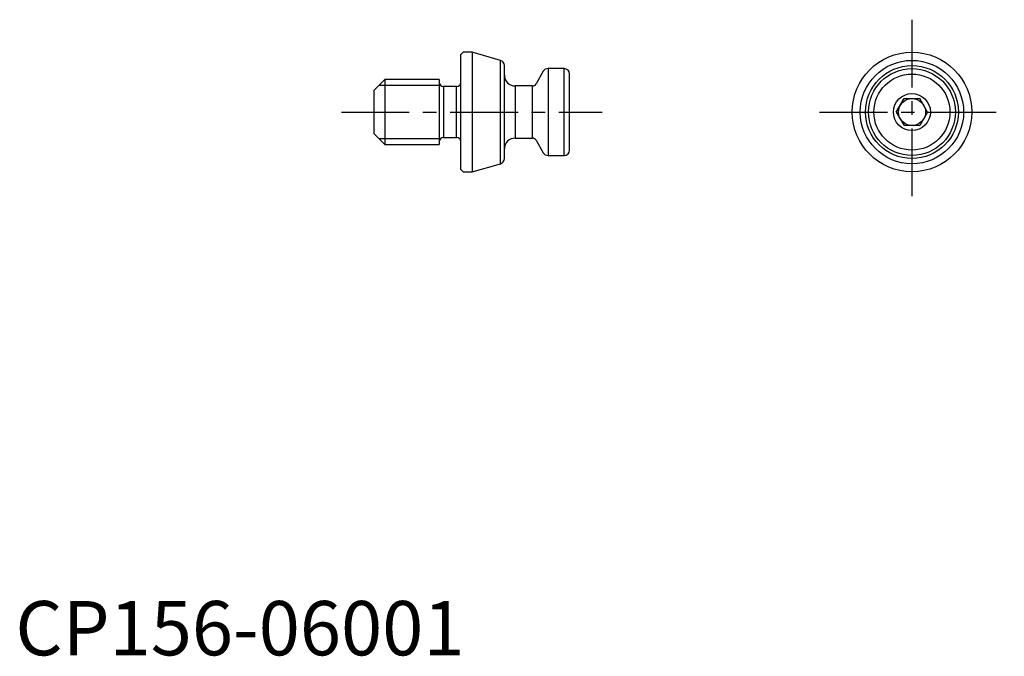
# Model space of a CAD drawing. Extents: x 0.4 to 91, y -0.1 to 58.5.
import ezdxf

# ---------------------------------------------------------------- set-up
doc = ezdxf.new("R2010")
doc.units = 0
doc.header["$LTSCALE"] = 5
doc.linetypes.add('CENTER', pattern=[2, 1.25, -0.25, 0.25, -0.25])
doc.layers.get('0').update_dxf_attribs({"linetype": 'CONTINUOUS'})
doc.layers.add('1', color=1, linetype='CENTER')
doc.layers.add('3', color=3, linetype='CONTINUOUS')
doc.styles.add('STANDARD1', font='txt')

msp = doc.modelspace()

# ---------------------------------------------------------------- linework, layer by layer
for p, q in [((41.2, 55.5), (41, 55.3)), ((41, 44.7), (41, 55.3)), ((42.046, 55.5), (41.2, 55.5)), ((44.638, 54.757), (42.046, 55.5)), ((42.046, 55.5), (42.046, 44.5)), ((44.638, 45.243), (44.638, 54.757)), ((45, 45.724), (45, 54.276)), ((48.579, 53.75), (47.915, 52.6)), ((50.5, 54), (49.012, 54)), ((49.012, 54), (49.012, 46)), ((50.5, 46), (50.5, 54)), ((51, 46.5), (51, 53.5)), ((34, 53), (33, 52)), ((39, 53), (34, 53)), ((34, 53), (34, 47)), ((39, 53), (39, 47)), ((33, 48), (33, 52)), ((40.6, 52.35), (39.4, 52.35)), ((39.4, 52.35), (39.4, 47.65)), ((40.6, 47.65), (40.6, 52.35)), ((47.569, 52.4), (46, 52.4)), ((46, 52.4), (46, 47.6)), ((47.569, 47.6), (47.569, 52.4)), ((81.057, 50), (81.778, 51.25)), ((81.778, 51.25), (83.222, 51.25)), ((83.943, 50), (83.222, 51.25)), ((81.057, 50), (81.778, 48.75)), ((83.943, 50), (83.222, 48.75)), ((83.222, 48.75), (81.778, 48.75)), ((33, 48), (34, 47)), ((39.4, 47.65), (40.6, 47.65)), ((46, 47.6), (47.569, 47.6)), ((47.915, 47.4), (48.579, 46.25)), ((34, 47), (39, 47)), ((49.012, 46), (50.5, 46)), ((41, 44.7), (41.2, 44.5)), ((41.2, 44.5), (42.046, 44.5)), ((42.046, 44.5), (44.638, 45.243))]:
    msp.add_line(p, q)
for centre, radius in [((82.5, 50), 5.5), ((82.5, 50), 4.757), ((82.5, 50), 4.276), ((82.5, 50), 4), ((82.5, 50), 3.5), ((82.5, 50), 1.7), ((82.509, 50), 1.25)]:
    msp.add_circle(centre, radius)
for centre, radius, start, end in [((44.5, 54.276), 0.5, 0, 74), ((49.012, 53.5), 0.5, 90, 150), ((50.5, 53.5), 0.5, 0, 90), ((39.4, 52.75), 0.4, 180, 270), ((40.6, 52.75), 0.4, 270, 0), ((46, 53.4), 1, 180, 270), ((47.569, 52.8), 0.4, 270, 330), ((39.4, 47.25), 0.4, 90, 180), ((40.6, 47.25), 0.4, 0, 90), ((46, 46.6), 1, 90, 180), ((47.569, 47.2), 0.4, 30, 90), ((49.012, 46.5), 0.5, 210, 270), ((50.5, 46.5), 0.5, 270, 0), ((44.5, 45.724), 0.5, 286, 0)]:
    msp.add_arc(centre, radius, start, end)
at = {"layer": '1'}
for p, q in [((82.5, 58.5), (82.5, 41.5)), ((30, 50), (54, 50)), ((74, 50), (91, 50))]:
    msp.add_line(p, q, dxfattribs=at)
at = {"layer": '3'}
for p, q in [((39.126, 52.458), (33.458, 52.458)), ((39.126, 47.541), (33.458, 47.541))]:
    msp.add_line(p, q, dxfattribs=at)

# ---------------------------------------------------------------- texts
at = {"color": 3, "style": 'STANDARD1'}
msp.add_text('CP156-06001', height=5, dxfattribs=at).set_placement((0, 0))

doc.saveas('drawing.dxf')
